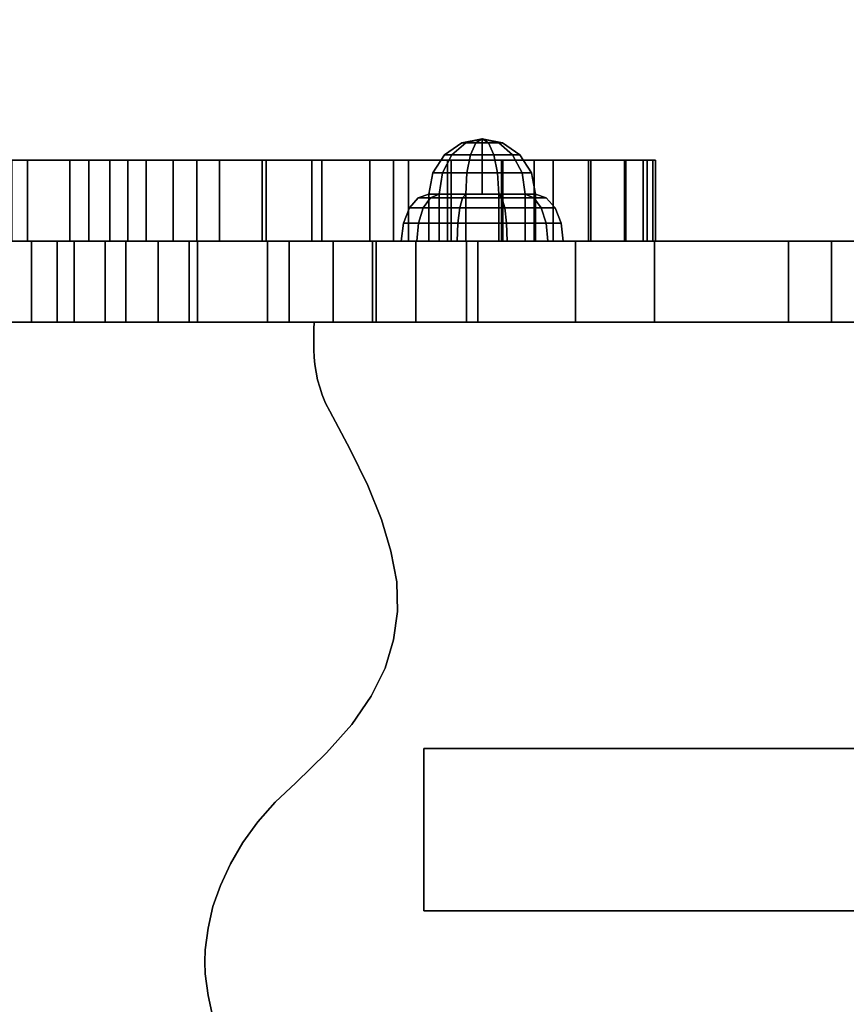
# Model space of a CAD drawing. Extents: x 1480 to 10786, y 511 to 4127.
# Drawn here: x 3248 to 3401, y 1693 to 1876 of the extents above; entities that cross this region are included whole.
import ezdxf

# ---------------------------------------------------------------- set-up
doc = ezdxf.new("R2010")
doc.units = 0
doc.header["$LTSCALE"] = 14.285714
doc.layers.add('mitat', color=7, linetype='Continuous', true_color=0x13a538)
doc.styles.get("Standard").update_dxf_attribs({"font": 'arial.ttf', "height": 60})
doc.dimstyles.new('oma', dxfattribs={"dimtxt": 60, "dimasz": 100, "dimexe": 20, "dimexo": 20, "dimgap": 30, "dimtad": 0, "dimtih": 1, "dimtoh": 1, "dimdec": 0, "dimzin": 0, "dimdsep": 46, "dimtxsty": 'Standard', "dimcen": 0.09, "dimclrd": 256, "dimadec": 0, "dimazin": 0, "dimtfac": 1, "dimtdec": 0, "dimtofl": 0, "dimtmove": 0, "dimatfit": 3, "dimfxl": 0, "dimtolj": 1, "dimtzin": 0, "dimarcsym": 0})

# ---------------------------------------------------------------- blocks, each defined once
blk = doc.blocks.new('*D40')
at = {"layer": 'Defpoints', "color": 0, "transparency": 16777216}
for p in [(3703.23, 2031.96), (3105.35, 1834.53), (3703.23, 1834.53)]:
    blk.add_point(p, dxfattribs=at)
at = {"layer": 'mitat', "color": 0, "lineweight": -2, "transparency": 16777216}
for p, q in [((3105.35, 1854.53), (3105.35, 2051.96)), ((3703.23, 1854.53), (3703.23, 2051.96))]:
    blk.add_line(p, q, dxfattribs=at)
at = {"layer": 'mitat', "color": 104, "lineweight": -2, "true_color": 0x13a538, "transparency": 16777216}
for p, q in [((3205.35, 2031.96), (3307.94, 2031.96)), ((3603.23, 2031.96), (3500.63, 2031.96))]:
    blk.add_line(p, q, dxfattribs=at)
at = {"layer": 'mitat', "color": 104, "true_color": 0x13a538, "transparency": 16777216}
for points in [[(3205.35, 2048.63), (3205.35, 2015.29), (3105.35, 2031.96)], [(3603.23, 2048.63), (3603.23, 2015.29), (3703.23, 2031.96)]]:
    blk.add_solid(points, dxfattribs=at)
at = {"layer": 'mitat', "color": 0, "transparency": 16777216, "insert": (3404.29, 2031.96), "char_height": 60, "attachment_point": 5}
blk.add_mtext('\\A1;598', dxfattribs=at)

msp = doc.modelspace()

# ---------------------------------------------------------------- linework, layer by layer
at = {"linetype": 'Continuous'}
for points in [[(3333.64, 1853.49), (3333.64, 1853.49), (3330.59, 1852.71), (3329.86, 1852.71)], [(3333.64, 1853.49), (3333.64, 1853.49), (3329.86, 1852.71), (3330.59, 1852.71)], [(3333.64, 1853.49), (3333.64, 1853.49), (3332.48, 1852.71), (3330.59, 1852.71)], [(3333.64, 1853.49), (3333.64, 1853.49), (3330.59, 1852.71), (3332.48, 1852.71)], [(3333.64, 1853.49), (3333.64, 1853.49), (3334.81, 1852.71), (3332.48, 1852.71)], [(3333.64, 1853.49), (3333.64, 1853.49), (3332.48, 1852.71), (3334.81, 1852.71)], [(3333.64, 1853.49), (3333.64, 1853.49), (3336.7, 1852.71), (3334.81, 1852.71)], [(3333.64, 1853.49), (3333.64, 1853.49), (3337.42, 1852.71), (3336.7, 1852.71)], [(3333.64, 1853.49), (3333.64, 1853.49), (3336.7, 1852.71), (3337.42, 1852.71)], [(3333.64, 1853.49), (3333.64, 1853.49), (3334.81, 1852.71), (3336.7, 1852.71)], [(3333.64, 1843.22), (3333.64, 1843.22), (3333.64, 1853.49), (3333.64, 1853.49)], [(3333.64, 1843.22), (3333.64, 1843.22), (3333.64, 1853.49), (3333.64, 1853.49)], [(3333.64, 1843.22), (3333.64, 1843.22), (3333.64, 1853.49), (3333.64, 1853.49)], [(3333.64, 1843.22), (3333.64, 1843.22), (3333.64, 1853.49), (3333.64, 1853.49)], [(3333.64, 1843.22), (3333.64, 1843.22), (3333.64, 1853.49), (3333.64, 1853.49)], [(3333.64, 1843.22), (3333.64, 1843.22), (3333.64, 1853.49), (3333.64, 1853.49)], [(3333.64, 1843.22), (3333.64, 1843.22), (3333.64, 1853.49), (3333.64, 1853.49)], [(3333.64, 1843.22), (3333.64, 1843.22), (3333.64, 1853.49), (3333.64, 1853.49)], [(3333.64, 1843.22), (3333.64, 1843.22), (3333.64, 1853.49), (3333.64, 1853.49)], [(3333.64, 1843.22), (3333.64, 1843.22), (3333.64, 1853.49), (3333.64, 1853.49)], [(3329.86, 1852.71), (3330.59, 1852.71), (3327.99, 1850.48), (3326.66, 1850.48)], [(3330.59, 1852.71), (3329.86, 1852.71), (3326.66, 1850.48), (3327.99, 1850.48)], [(3330.59, 1852.71), (3332.48, 1852.71), (3331.49, 1850.48), (3327.99, 1850.48)], [(3332.48, 1852.71), (3330.59, 1852.71), (3327.99, 1850.48), (3331.49, 1850.48)], [(3332.48, 1852.71), (3334.81, 1852.71), (3335.8, 1850.48), (3331.49, 1850.48)], [(3334.81, 1852.71), (3332.48, 1852.71), (3331.49, 1850.48), (3335.8, 1850.48)], [(3334.81, 1852.71), (3336.7, 1852.71), (3339.29, 1850.48), (3335.8, 1850.48)], [(3336.7, 1852.71), (3334.81, 1852.71), (3335.8, 1850.48), (3339.29, 1850.48)], [(3336.7, 1852.71), (3337.42, 1852.71), (3340.63, 1850.48), (3339.29, 1850.48)], [(3337.42, 1852.71), (3336.7, 1852.71), (3339.29, 1850.48), (3340.63, 1850.48)], [(3249.34, 1849.54), (3249.34, 1834.53), (3241.24, 1834.53), (3241.24, 1849.54)], [(3246.48, 1849.54), (3246.48, 1834.53), (3260.75, 1834.53), (3260.75, 1849.54)], [(3257.19, 1849.54), (3257.19, 1834.53), (3249.34, 1834.53), (3249.34, 1849.54)], [(3264.61, 1849.54), (3264.61, 1834.53), (3257.19, 1834.53), (3257.19, 1849.54)], [(3260.75, 1849.54), (3260.75, 1834.53), (3267.93, 1834.53), (3267.93, 1849.54)], [(3271.36, 1849.54), (3271.36, 1834.53), (3264.61, 1834.53), (3264.61, 1849.54)], [(3267.93, 1849.54), (3267.93, 1834.53), (3276.39, 1834.53), (3276.39, 1849.54)], [(3280.72, 1849.54), (3280.72, 1834.53), (3271.36, 1834.53), (3271.36, 1849.54)], [(3271.36, 1849.54), (3271.36, 1834.53), (3271.36, 1834.53), (3271.36, 1849.54)], [(3276.39, 1849.54), (3276.39, 1834.53), (3284.93, 1834.53), (3284.93, 1849.54)], [(3292.86, 1849.54), (3292.86, 1834.53), (3280.72, 1834.53), (3280.72, 1849.54)], [(3284.93, 1849.54), (3284.93, 1834.53), (3293.58, 1834.53), (3293.58, 1849.54)], [(3302.06, 1849.54), (3302.06, 1834.53), (3292.86, 1834.53), (3292.86, 1849.54)], [(3293.58, 1849.54), (3293.58, 1834.53), (3303.92, 1834.53), (3303.92, 1849.54)], [(3317.19, 1849.54), (3317.19, 1834.53), (3302.06, 1834.53), (3302.06, 1849.54)], [(3303.92, 1849.54), (3303.92, 1834.53), (3312.83, 1834.53), (3312.83, 1849.54)], [(3312.83, 1849.54), (3312.83, 1834.53), (3319.98, 1834.53), (3319.98, 1849.54)], [(3327.87, 1849.54), (3327.87, 1834.53), (3317.19, 1834.53), (3317.19, 1849.54)], [(3319.98, 1849.54), (3319.98, 1834.53), (3327.23, 1834.53), (3327.23, 1849.54)], [(3326.66, 1850.48), (3327.99, 1850.48), (3326.26, 1847.15), (3324.52, 1847.15)], [(3327.99, 1850.48), (3326.66, 1850.48), (3324.52, 1847.15), (3326.26, 1847.15)], [(3327.99, 1850.48), (3331.49, 1850.48), (3330.82, 1847.15), (3326.26, 1847.15)], [(3331.49, 1850.48), (3327.99, 1850.48), (3326.26, 1847.15), (3330.82, 1847.15)], [(3327.23, 1849.54), (3327.23, 1834.53), (3337.23, 1834.53), (3337.23, 1849.54)], [(3337.47, 1849.54), (3337.47, 1834.53), (3327.87, 1834.53), (3327.87, 1849.54)], [(3331.49, 1850.48), (3335.8, 1850.48), (3336.46, 1847.15), (3330.82, 1847.15)], [(3335.8, 1850.48), (3331.49, 1850.48), (3330.82, 1847.15), (3336.46, 1847.15)], [(3335.8, 1850.48), (3339.29, 1850.48), (3341.03, 1847.15), (3336.46, 1847.15)], [(3339.29, 1850.48), (3335.8, 1850.48), (3336.46, 1847.15), (3341.03, 1847.15)], [(3337.23, 1849.54), (3337.23, 1834.53), (3343.26, 1834.53), (3343.26, 1849.54)], [(3346.77, 1849.54), (3346.77, 1834.53), (3337.47, 1834.53), (3337.47, 1849.54)], [(3339.29, 1850.48), (3340.63, 1850.48), (3342.77, 1847.15), (3341.03, 1847.15)], [(3340.63, 1850.48), (3339.29, 1850.48), (3341.03, 1847.15), (3342.77, 1847.15)], [(3343.26, 1849.54), (3343.26, 1834.53), (3353.77, 1834.53), (3353.77, 1849.54)], [(3353.34, 1849.54), (3353.34, 1834.53), (3346.77, 1834.53), (3346.77, 1849.54)], [(3360.03, 1849.54), (3360.03, 1834.53), (3353.34, 1834.53), (3353.34, 1849.54)], [(3353.77, 1849.54), (3353.77, 1834.53), (3360.25, 1834.53), (3360.25, 1849.54)], [(3364.2, 1849.54), (3364.2, 1834.53), (3360.03, 1834.53), (3360.03, 1849.54)], [(3360.25, 1849.54), (3360.25, 1834.53), (3363.5, 1834.53), (3363.5, 1849.54)], [(3363.5, 1849.54), (3363.5, 1834.53), (3365.26, 1834.53), (3365.26, 1849.54)], [(3365.79, 1849.54), (3365.79, 1834.53), (3364.2, 1834.53), (3364.2, 1849.54)], [(3365.26, 1849.54), (3365.26, 1834.53), (3365.79, 1834.53), (3365.79, 1849.54)], [(3324.52, 1847.15), (3326.26, 1847.15), (3325.65, 1843.22), (3323.77, 1843.22)], [(3326.26, 1847.15), (3324.52, 1847.15), (3323.77, 1843.22), (3325.65, 1843.22)], [(3326.26, 1847.15), (3330.82, 1847.15), (3330.59, 1843.22), (3325.65, 1843.22)], [(3330.82, 1847.15), (3326.26, 1847.15), (3325.65, 1843.22), (3330.59, 1843.22)], [(3330.82, 1847.15), (3336.46, 1847.15), (3336.7, 1843.22), (3330.59, 1843.22)], [(3336.46, 1847.15), (3330.82, 1847.15), (3330.59, 1843.22), (3336.7, 1843.22)], [(3336.46, 1847.15), (3341.03, 1847.15), (3341.63, 1843.22), (3336.7, 1843.22)], [(3341.03, 1847.15), (3336.46, 1847.15), (3336.7, 1843.22), (3341.63, 1843.22)], [(3341.03, 1847.15), (3342.77, 1847.15), (3343.52, 1843.22), (3341.63, 1843.22)], [(3342.77, 1847.15), (3341.03, 1847.15), (3341.63, 1843.22), (3343.52, 1843.22)], [(3321.8, 1842.56), (3324.07, 1842.56), (3322.72, 1840.68), (3320.14, 1840.68)], [(3324.07, 1842.56), (3321.8, 1842.56), (3320.14, 1840.68), (3322.72, 1840.68)], [(3323.77, 1843.22), (3325.65, 1843.22), (3324.07, 1842.56), (3321.8, 1842.56)], [(3325.65, 1843.22), (3323.77, 1843.22), (3321.8, 1842.56), (3324.07, 1842.56)], [(3324.07, 1842.56), (3329.99, 1842.56), (3329.47, 1840.68), (3322.72, 1840.68)], [(3329.99, 1842.56), (3324.07, 1842.56), (3322.72, 1840.68), (3329.47, 1840.68)], [(3323.77, 1843.22), (3325.65, 1843.22), (3333.64, 1843.22), (3333.64, 1843.22)], [(3323.77, 1834.53), (3325.65, 1834.53), (3325.65, 1843.22), (3323.77, 1843.22)], [(3325.65, 1843.22), (3323.77, 1843.22), (3333.64, 1843.22), (3333.64, 1843.22)], [(3325.65, 1834.53), (3323.77, 1834.53), (3323.77, 1843.22), (3325.65, 1843.22)], [(3325.65, 1843.22), (3330.59, 1843.22), (3329.99, 1842.56), (3324.07, 1842.56)], [(3330.59, 1843.22), (3325.65, 1843.22), (3324.07, 1842.56), (3329.99, 1842.56)], [(3325.65, 1834.53), (3330.59, 1834.53), (3330.59, 1843.22), (3325.65, 1843.22)], [(3325.65, 1843.22), (3330.59, 1843.22), (3333.64, 1843.22), (3333.64, 1843.22)], [(3330.59, 1843.22), (3325.65, 1843.22), (3333.64, 1843.22), (3333.64, 1843.22)], [(3330.59, 1834.53), (3325.65, 1834.53), (3325.65, 1843.22), (3330.59, 1843.22)], [(3329.99, 1842.56), (3337.3, 1842.56), (3337.82, 1840.68), (3329.47, 1840.68)], [(3337.3, 1842.56), (3329.99, 1842.56), (3329.47, 1840.68), (3337.82, 1840.68)], [(3330.59, 1843.22), (3336.7, 1843.22), (3337.3, 1842.56), (3329.99, 1842.56)], [(3336.7, 1843.22), (3330.59, 1843.22), (3329.99, 1842.56), (3337.3, 1842.56)], [(3330.59, 1834.53), (3336.7, 1834.53), (3336.7, 1843.22), (3330.59, 1843.22)], [(3330.59, 1843.22), (3336.7, 1843.22), (3333.64, 1843.22), (3333.64, 1843.22)], [(3336.7, 1843.22), (3330.59, 1843.22), (3333.64, 1843.22), (3333.64, 1843.22)], [(3336.7, 1834.53), (3330.59, 1834.53), (3330.59, 1843.22), (3336.7, 1843.22)], [(3336.7, 1843.22), (3341.63, 1843.22), (3333.64, 1843.22), (3333.64, 1843.22)], [(3341.63, 1843.22), (3343.52, 1843.22), (3333.64, 1843.22), (3333.64, 1843.22)], [(3343.52, 1843.22), (3341.63, 1843.22), (3333.64, 1843.22), (3333.64, 1843.22)], [(3341.63, 1843.22), (3336.7, 1843.22), (3333.64, 1843.22), (3333.64, 1843.22)], [(3336.7, 1843.22), (3341.63, 1843.22), (3343.22, 1842.56), (3337.3, 1842.56)], [(3336.7, 1834.53), (3341.63, 1834.53), (3341.63, 1843.22), (3336.7, 1843.22)], [(3341.63, 1834.53), (3336.7, 1834.53), (3336.7, 1843.22), (3341.63, 1843.22)], [(3341.63, 1843.22), (3336.7, 1843.22), (3337.3, 1842.56), (3343.22, 1842.56)], [(3337.3, 1842.56), (3343.22, 1842.56), (3344.57, 1840.68), (3337.82, 1840.68)], [(3343.22, 1842.56), (3337.3, 1842.56), (3337.82, 1840.68), (3344.57, 1840.68)], [(3341.63, 1834.53), (3343.52, 1834.53), (3343.52, 1843.22), (3341.63, 1843.22)], [(3343.52, 1834.53), (3341.63, 1834.53), (3341.63, 1843.22), (3343.52, 1843.22)], [(3341.63, 1843.22), (3343.52, 1843.22), (3345.48, 1842.56), (3343.22, 1842.56)], [(3343.52, 1843.22), (3341.63, 1843.22), (3343.22, 1842.56), (3345.48, 1842.56)], [(3343.22, 1842.56), (3345.48, 1842.56), (3347.15, 1840.68), (3344.57, 1840.68)], [(3345.48, 1842.56), (3343.22, 1842.56), (3344.57, 1840.68), (3347.15, 1840.68)], [(3320.14, 1840.68), (3322.72, 1840.68), (3321.82, 1837.86), (3319.03, 1837.86)], [(3322.72, 1840.68), (3320.14, 1840.68), (3319.03, 1837.86), (3321.82, 1837.86)], [(3322.72, 1840.68), (3329.47, 1840.68), (3329.13, 1837.86), (3321.82, 1837.86)], [(3329.47, 1840.68), (3322.72, 1840.68), (3321.82, 1837.86), (3329.13, 1837.86)], [(3329.47, 1840.68), (3337.82, 1840.68), (3338.16, 1837.86), (3329.13, 1837.86)], [(3337.82, 1840.68), (3329.47, 1840.68), (3329.13, 1837.86), (3338.16, 1837.86)], [(3337.82, 1840.68), (3344.57, 1840.68), (3345.47, 1837.86), (3338.16, 1837.86)], [(3344.57, 1840.68), (3337.82, 1840.68), (3338.16, 1837.86), (3345.47, 1837.86)], [(3344.57, 1840.68), (3347.15, 1840.68), (3348.26, 1837.86), (3345.47, 1837.86)], [(3347.15, 1840.68), (3344.57, 1840.68), (3345.47, 1837.86), (3348.26, 1837.86)], [(3319.03, 1837.86), (3321.82, 1837.86), (3321.5, 1834.53), (3318.63, 1834.53)], [(3321.82, 1837.86), (3319.03, 1837.86), (3318.63, 1834.53), (3321.5, 1834.53)], [(3321.82, 1837.86), (3329.13, 1837.86), (3329.01, 1834.53), (3321.5, 1834.53)], [(3329.13, 1837.86), (3321.82, 1837.86), (3321.5, 1834.53), (3329.01, 1834.53)], [(3329.13, 1837.86), (3338.16, 1837.86), (3338.28, 1834.53), (3329.01, 1834.53)], [(3338.16, 1837.86), (3329.13, 1837.86), (3329.01, 1834.53), (3338.28, 1834.53)], [(3338.16, 1837.86), (3345.47, 1837.86), (3345.79, 1834.53), (3338.28, 1834.53)], [(3345.47, 1837.86), (3338.16, 1837.86), (3338.28, 1834.53), (3345.79, 1834.53)], [(3345.47, 1837.86), (3348.26, 1837.86), (3348.65, 1834.53), (3345.79, 1834.53)], [(3348.26, 1837.86), (3345.47, 1837.86), (3345.79, 1834.53), (3348.65, 1834.53)], [(3254.83, 1834.53), (3254.83, 1819.52), (3200.88, 1819.52), (3200.88, 1834.53)], [(3242.03, 1834.53), (3242.03, 1819.52), (3250.13, 1819.52), (3250.13, 1834.53)], [(3250.13, 1834.53), (3250.13, 1819.52), (3257.98, 1819.52), (3257.98, 1834.53)], [(3263.74, 1834.53), (3263.74, 1819.52), (3254.83, 1819.52), (3254.83, 1834.53)], [(3257.98, 1834.53), (3257.98, 1819.52), (3267.56, 1819.52), (3267.56, 1834.53)], [(3273.56, 1834.53), (3273.56, 1819.52), (3263.74, 1819.52), (3263.74, 1834.53)], [(3267.56, 1834.53), (3267.56, 1819.52), (3280.88, 1819.52), (3280.88, 1834.53)], [(3279.33, 1834.53), (3279.33, 1819.52), (3273.56, 1819.52), (3273.56, 1834.53)], [(3293.85, 1834.53), (3293.85, 1819.52), (3279.33, 1819.52), (3279.33, 1834.53)], [(3280.88, 1834.53), (3280.88, 1819.52), (3297.89, 1819.52), (3297.89, 1834.53)], [(3306.01, 1834.53), (3306.01, 1819.52), (3293.85, 1819.52), (3293.85, 1834.53)], [(3297.89, 1834.53), (3297.89, 1819.52), (3314.02, 1819.52), (3314.02, 1834.53)], [(3313.28, 1834.53), (3313.28, 1819.52), (3306.01, 1819.52), (3306.01, 1834.53)], [(3321.37, 1834.53), (3321.37, 1819.52), (3313.28, 1819.52), (3313.28, 1834.53)], [(3314.02, 1834.53), (3314.02, 1819.52), (3332.81, 1819.52), (3332.81, 1834.53)], [(3318.63, 1834.53), (3321.5, 1834.53), (3325.65, 1834.53), (3323.77, 1834.53)], [(3321.5, 1834.53), (3318.63, 1834.53), (3323.77, 1834.53), (3325.65, 1834.53)], [(3330.74, 1834.53), (3330.74, 1819.52), (3321.37, 1819.52), (3321.37, 1834.53)], [(3321.5, 1834.53), (3329.01, 1834.53), (3330.59, 1834.53), (3325.65, 1834.53)], [(3329.01, 1834.53), (3321.5, 1834.53), (3325.65, 1834.53), (3330.59, 1834.53)], [(3329.01, 1834.53), (3338.28, 1834.53), (3336.7, 1834.53), (3330.59, 1834.53)], [(3338.28, 1834.53), (3329.01, 1834.53), (3330.59, 1834.53), (3336.7, 1834.53)], [(3470.97, 1834.53), (3470.97, 1819.52), (3330.74, 1819.52), (3330.74, 1834.53)], [(3332.81, 1834.53), (3332.81, 1819.52), (3350.95, 1819.52), (3350.95, 1834.53)], [(3338.28, 1834.53), (3345.79, 1834.53), (3341.63, 1834.53), (3336.7, 1834.53)], [(3345.79, 1834.53), (3338.28, 1834.53), (3336.7, 1834.53), (3341.63, 1834.53)], [(3345.79, 1834.53), (3348.65, 1834.53), (3343.52, 1834.53), (3341.63, 1834.53)], [(3348.65, 1834.53), (3345.79, 1834.53), (3341.63, 1834.53), (3343.52, 1834.53)], [(3350.95, 1834.53), (3350.95, 1819.52), (3365.58, 1819.52), (3365.58, 1834.53)], [(3365.58, 1834.53), (3365.58, 1819.52), (3390.45, 1819.52), (3390.45, 1834.53)], [(3390.45, 1834.53), (3390.45, 1819.52), (3398.38, 1819.52), (3398.38, 1834.53)], [(3398.38, 1834.53), (3398.38, 1819.52), (3403.89, 1819.52), (3403.89, 1834.53)], [(3302.46, 1818.23), (3302.46, 1818.23), (3302.47, 1819.52), (3302.47, 1819.52)], [(3302.47, 1819.52), (3302.47, 1819.52), (3624.16, 1819.52), (3624.16, 1819.52)], [(3302.44, 1815.67), (3302.44, 1815.67), (3302.46, 1816.93), (3302.46, 1816.93)], [(3302.46, 1816.93), (3302.46, 1816.93), (3302.46, 1818.23), (3302.46, 1818.23)], [(3302.43, 1814.37), (3302.43, 1814.37), (3302.44, 1815.67), (3302.44, 1815.67)], [(3302.5, 1813.02), (3302.5, 1813.02), (3302.43, 1814.37), (3302.43, 1814.37)], [(3302.65, 1811.65), (3302.65, 1811.65), (3302.5, 1813.02), (3302.5, 1813.02)], [(3302.89, 1810.27), (3302.89, 1810.27), (3302.65, 1811.65), (3302.65, 1811.65)], [(3303.12, 1808.83), (3303.12, 1808.83), (3302.89, 1810.27), (3302.89, 1810.27)], [(3303.52, 1807.47), (3303.52, 1807.47), (3303.12, 1808.83), (3303.12, 1808.83)], [(3303.98, 1806.02), (3303.98, 1806.02), (3303.52, 1807.47), (3303.52, 1807.47)], [(3304.61, 1804.49), (3304.61, 1804.49), (3303.98, 1806.02), (3303.98, 1806.02)], [(3305.4, 1803.04), (3305.4, 1803.04), (3304.61, 1804.49), (3304.61, 1804.49)], [(3309.2, 1795.95), (3309.2, 1795.95), (3305.4, 1803.04), (3305.4, 1803.04)], [(3312.46, 1789.27), (3312.46, 1789.27), (3309.2, 1795.95), (3309.2, 1795.95)], [(3314.98, 1782.98), (3314.98, 1782.98), (3312.46, 1789.27), (3312.46, 1789.27)], [(3316.72, 1777.12), (3316.72, 1777.12), (3314.98, 1782.98), (3314.98, 1782.98)], [(3317.79, 1771.4), (3317.79, 1771.4), (3316.72, 1777.12), (3316.72, 1777.12)], [(3317.92, 1765.94), (3317.92, 1765.94), (3317.79, 1771.4), (3317.79, 1771.4)], [(3317.23, 1760.66), (3317.23, 1760.66), (3317.92, 1765.94), (3317.92, 1765.94)], [(3315.67, 1755.44), (3315.67, 1755.44), (3317.23, 1760.66), (3317.23, 1760.66)], [(3313.07, 1750.26), (3313.07, 1750.26), (3315.67, 1755.44), (3315.67, 1755.44)], [(3309.5, 1744.98), (3309.5, 1744.98), (3313.07, 1750.26), (3313.07, 1750.26)], [(3304.8, 1739.71), (3304.8, 1739.71), (3309.5, 1744.98), (3309.5, 1744.98)], [(3547.99, 1740.52), (3547.99, 1710.5), (3322.84, 1710.5), (3322.84, 1740.52)], [(3322.84, 1740.52), (3322.84, 1740.52), (3547.99, 1740.52), (3547.99, 1740.52)], [(3547.99, 1740.52), (3547.99, 1710.5), (3322.84, 1710.5), (3322.84, 1740.52)], [(3322.84, 1710.5), (3322.84, 1710.5), (3322.84, 1740.52), (3322.84, 1740.52)], [(3299.07, 1734.2), (3299.07, 1734.2), (3304.8, 1739.71), (3304.8, 1739.71)], [(3295.26, 1730.62), (3295.26, 1730.62), (3299.07, 1734.2), (3299.07, 1734.2)], [(3292.03, 1726.95), (3292.03, 1726.95), (3295.26, 1730.62), (3295.26, 1730.62)], [(3289.28, 1723.12), (3289.28, 1723.12), (3292.03, 1726.95), (3292.03, 1726.95)], [(3287.01, 1719.18), (3287.01, 1719.18), (3289.28, 1723.12), (3289.28, 1723.12)], [(3285.13, 1715.19), (3285.13, 1715.19), (3287.01, 1719.18), (3287.01, 1719.18)], [(3283.73, 1711.28), (3283.73, 1711.28), (3285.13, 1715.19), (3285.13, 1715.19)], [(3282.83, 1707.27), (3282.83, 1707.27), (3283.73, 1711.28), (3283.73, 1711.28)], [(3547.99, 1710.5), (3547.99, 1710.5), (3322.84, 1710.5), (3322.84, 1710.5)], [(3282.32, 1703.25), (3282.32, 1703.25), (3282.83, 1707.27), (3282.83, 1707.27)], [(3282.26, 1701.02), (3282.26, 1701.02), (3282.32, 1703.25), (3282.32, 1703.25)], [(3282.32, 1698.79), (3282.32, 1698.79), (3282.26, 1701.02), (3282.26, 1701.02)], [(3282.83, 1694.77), (3282.83, 1694.77), (3282.32, 1698.79), (3282.32, 1698.79)], [(3283.73, 1690.77), (3283.73, 1690.77), (3282.83, 1694.77), (3282.83, 1694.77)]]:
    msp.add_lwpolyline(points, close=True, dxfattribs=at)
for points in [[(3246.48, 1849.54), (3260.75, 1849.54), (3267.93, 1849.54), (3276.39, 1849.54), (3284.93, 1849.54), (3293.58, 1849.54), (3303.92, 1849.54), (3312.83, 1849.54), (3319.98, 1849.54), (3327.23, 1849.54), (3337.23, 1849.54), (3343.26, 1849.54), (3353.77, 1849.54), (3360.25, 1849.54), (3363.5, 1849.54), (3365.26, 1849.54), (3365.79, 1849.54), (3364.2, 1849.54), (3360.03, 1849.54), (3353.34, 1849.54), (3346.77, 1849.54), (3337.47, 1849.54), (3327.87, 1849.54), (3317.19, 1849.54), (3302.06, 1849.54), (3292.86, 1849.54), (3280.72, 1849.54), (3271.36, 1849.54), (3271.36, 1849.54), (3264.61, 1849.54), (3257.19, 1849.54), (3249.34, 1849.54), (3241.24, 1849.54)], [(3470.97, 1834.53), (3330.74, 1834.53), (3321.37, 1834.53), (3313.28, 1834.53), (3306.01, 1834.53), (3293.85, 1834.53), (3279.33, 1834.53), (3273.56, 1834.53), (3263.74, 1834.53), (3254.83, 1834.53), (3200.88, 1834.53)], [(3246.48, 1834.53), (3260.75, 1834.53), (3267.93, 1834.53), (3276.39, 1834.53), (3284.93, 1834.53), (3293.58, 1834.53), (3303.92, 1834.53), (3312.83, 1834.53), (3319.98, 1834.53), (3327.23, 1834.53), (3337.23, 1834.53), (3343.26, 1834.53), (3353.77, 1834.53), (3360.25, 1834.53), (3363.5, 1834.53), (3365.26, 1834.53), (3365.79, 1834.53), (3364.2, 1834.53), (3360.03, 1834.53), (3353.34, 1834.53), (3346.77, 1834.53), (3337.47, 1834.53), (3327.87, 1834.53), (3317.19, 1834.53), (3302.06, 1834.53), (3292.86, 1834.53), (3280.72, 1834.53), (3271.36, 1834.53), (3271.36, 1834.53), (3264.61, 1834.53), (3257.19, 1834.53), (3249.34, 1834.53), (3241.24, 1834.53)], [(3242.03, 1834.53), (3250.13, 1834.53), (3257.98, 1834.53), (3267.56, 1834.53), (3280.88, 1834.53), (3297.89, 1834.53), (3314.02, 1834.53), (3332.81, 1834.53), (3350.95, 1834.53), (3365.58, 1834.53), (3390.45, 1834.53), (3398.38, 1834.53), (3403.89, 1834.53)], [(3470.97, 1819.52), (3330.74, 1819.52), (3321.37, 1819.52), (3313.28, 1819.52), (3306.01, 1819.52), (3293.85, 1819.52), (3279.33, 1819.52), (3273.56, 1819.52), (3263.74, 1819.52), (3254.83, 1819.52), (3200.88, 1819.52)], [(3242.03, 1819.52), (3250.13, 1819.52), (3257.98, 1819.52), (3267.56, 1819.52), (3280.88, 1819.52), (3297.89, 1819.52), (3314.02, 1819.52), (3332.81, 1819.52), (3350.95, 1819.52), (3365.58, 1819.52), (3390.45, 1819.52), (3398.38, 1819.52), (3403.89, 1819.52)], [(3283.73, 1690.77), (3282.83, 1694.77), (3282.32, 1698.79), (3282.26, 1701.02), (3282.32, 1703.25), (3282.83, 1707.27), (3283.73, 1711.28), (3285.13, 1715.19), (3287.01, 1719.18), (3289.28, 1723.12), (3292.03, 1726.95), (3295.26, 1730.62), (3299.07, 1734.2), (3304.8, 1739.71), (3309.5, 1744.98), (3313.07, 1750.26), (3315.67, 1755.44), (3317.23, 1760.66), (3317.92, 1765.94), (3317.79, 1771.4), (3316.72, 1777.12), (3314.98, 1782.98), (3312.46, 1789.27), (3309.2, 1795.95), (3305.4, 1803.04), (3304.61, 1804.49), (3303.98, 1806.02), (3303.52, 1807.47), (3303.12, 1808.83), (3302.89, 1810.27), (3302.65, 1811.65), (3302.5, 1813.02), (3302.43, 1814.37), (3302.44, 1815.67), (3302.46, 1816.93), (3302.46, 1818.23), (3302.47, 1819.52), (3624.16, 1819.52)], [(3283.73, 1690.77), (3282.83, 1694.77), (3282.32, 1698.79), (3282.26, 1701.02), (3282.32, 1703.25), (3282.83, 1707.27), (3283.73, 1711.28), (3285.13, 1715.19), (3287.01, 1719.18), (3289.28, 1723.12), (3292.03, 1726.95), (3295.26, 1730.62), (3299.07, 1734.2), (3304.8, 1739.71), (3309.5, 1744.98), (3313.07, 1750.26), (3315.67, 1755.44), (3317.23, 1760.66), (3317.92, 1765.94), (3317.79, 1771.4), (3316.72, 1777.12), (3314.98, 1782.98), (3312.46, 1789.27), (3309.2, 1795.95), (3305.4, 1803.04), (3304.61, 1804.49), (3303.98, 1806.02), (3303.52, 1807.47), (3303.12, 1808.83), (3302.89, 1810.27), (3302.65, 1811.65), (3302.5, 1813.02), (3302.43, 1814.37), (3302.44, 1815.67), (3302.46, 1816.93), (3302.46, 1818.23), (3302.47, 1819.52), (3624.16, 1819.52)]]:
    msp.add_lwpolyline(points, dxfattribs=at)

# ---------------------------------------------------------------- dimensions: what is measured, and where the dimension line sits
at = {"layer": 'mitat'}
dim = msp.add_aligned_dim(p1=(3105.35, 1834.53), p2=(3703.23, 1834.53), distance=197.43, dimstyle='oma', dxfattribs=at)
dim.commit()
dim.dimension.update_dxf_attribs({"geometry": '*D40', "text_midpoint": (3404.29, 2031.96)})

doc.saveas('drawing.dxf')
